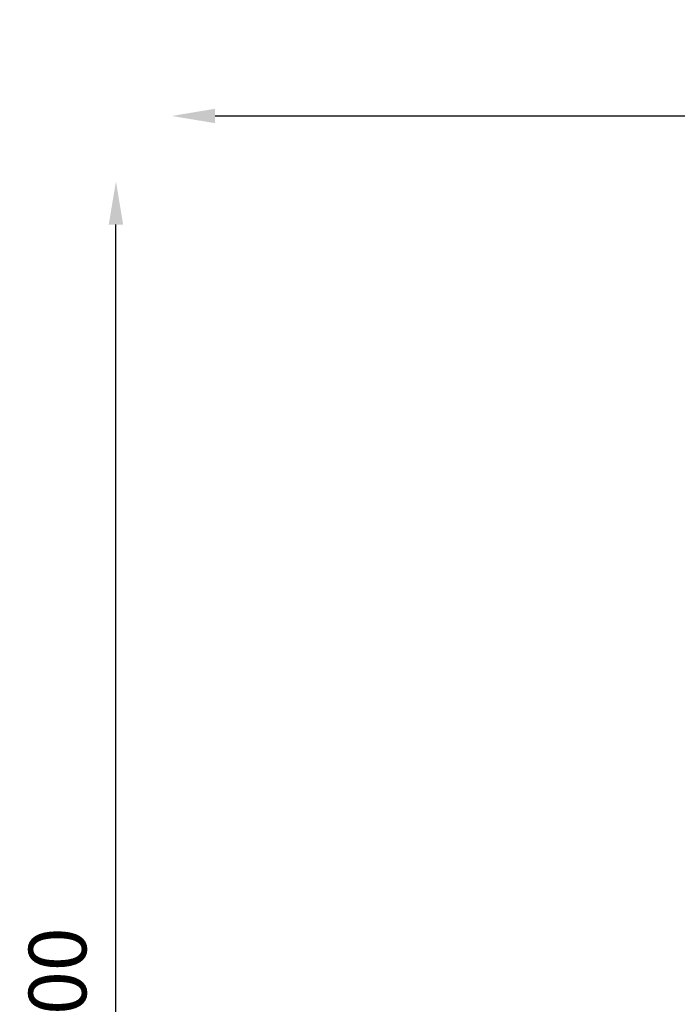
# Model space of a CAD drawing. Units: millimetres. Extents: x 15922 to 64292, y -6793 to 6833.
# Drawn here: x 33421 to 37069, y -142 to 5317 of the extents above; entities that cross this region are included whole.
import ezdxf

# ---------------------------------------------------------------- set-up
doc = ezdxf.new("R2010")
doc.units = ezdxf.units.MM
doc.header["$MEASUREMENT"] = 0
doc.styles.get("Standard").update_dxf_attribs({"font": 'TT0246M.TTF'})
doc.dimstyles.get("Standard").update_dxf_attribs({"dimtxt": 320, "dimasz": 240, "dimexe": 0.18, "dimexo": 0.0625, "dimgap": 160, "dimtad": 1, "dimdec": 0, "dimlfac": 0.1, "dimrnd": 5, "dimdsep": 46, "dimtxsty": 'Standard', "dimcen": 0, "dimse1": 1, "dimse2": 1, "dimadec": 0, "dimazin": 0, "dimtfac": 1, "dimtdec": 0, "dimtofl": 0, "dimtmove": 1, "dimatfit": 3, "dimfxl": 1, "dimtolj": 1, "dimtzin": 0, "dimarcsym": 0})

# ---------------------------------------------------------------- blocks, each defined once
blk = doc.blocks.new('*D42')
at = {"color": 0, "lineweight": -2, "transparency": 16777216}
blk.add_line((33954.7, -4339.8), (33954.7, 4180.2), dxfattribs=at)
at = {"color": 0, "transparency": 16777216}
for points in [[(33914.7, 4180.2), (33994.7, 4180.2), (33954.7, 4420.2)], [(33914.7, -4339.8), (33994.7, -4339.8), (33954.7, -4579.8)]]:
    blk.add_solid(points, dxfattribs=at)
at = {"layer": 'Defpoints', "color": 0, "transparency": 16777216}
for p in [(33954.7, 4420.2), (34264.5, 4420.2), (34264.5, -4579.8)]:
    blk.add_point(p, dxfattribs=at)
at = {"color": 0, "transparency": 16777216, "insert": (33630.7, -79.8), "char_height": 320, "attachment_point": 5, "rotation": 90}
blk.add_mtext('\\A1;900', dxfattribs=at)
blk = doc.blocks.new('*D44')
at = {"color": 0, "lineweight": -2, "transparency": 16777216}
blk.add_line((34504.5, 4782.7), (47321, 4782.7), dxfattribs=at)
at = {"color": 0, "transparency": 16777216}
for points in [[(34504.5, 4822.7), (34504.5, 4742.7), (34264.5, 4782.7)], [(47321, 4822.7), (47321, 4742.7), (47561, 4782.7)]]:
    blk.add_solid(points, dxfattribs=at)
at = {"layer": 'Defpoints', "color": 0, "transparency": 16777216}
for p in [(47561, 4782.7), (47561, -3980.5), (34264.5, -4579.8)]:
    blk.add_point(p, dxfattribs=at)
at = {"color": 0, "transparency": 16777216, "insert": (40912.7, 5106.6), "char_height": 320, "attachment_point": 5}
blk.add_mtext('\\A1;1330', dxfattribs=at)

msp = doc.modelspace()

# ---------------------------------------------------------------- dimensions: what is measured, and where the dimension line sits
dim = msp.add_linear_dim(base=(47561, 4782.7), p1=(34264.5, -4579.8), p2=(47561, -3980.5), dimstyle='Standard')
dim.commit()
dim.dimension.update_dxf_attribs({"geometry": '*D44', "text_midpoint": (40912.7, 5106.6)})
dim = msp.add_linear_dim(base=(33954.7, 4420.2), p1=(34264.5, -4579.8), p2=(34264.5, 4420.2), angle=90, dimstyle='Standard')
dim.commit()
dim.dimension.update_dxf_attribs({"geometry": '*D42', "text_midpoint": (33630.7, -79.8)})

doc.saveas('drawing.dxf')
